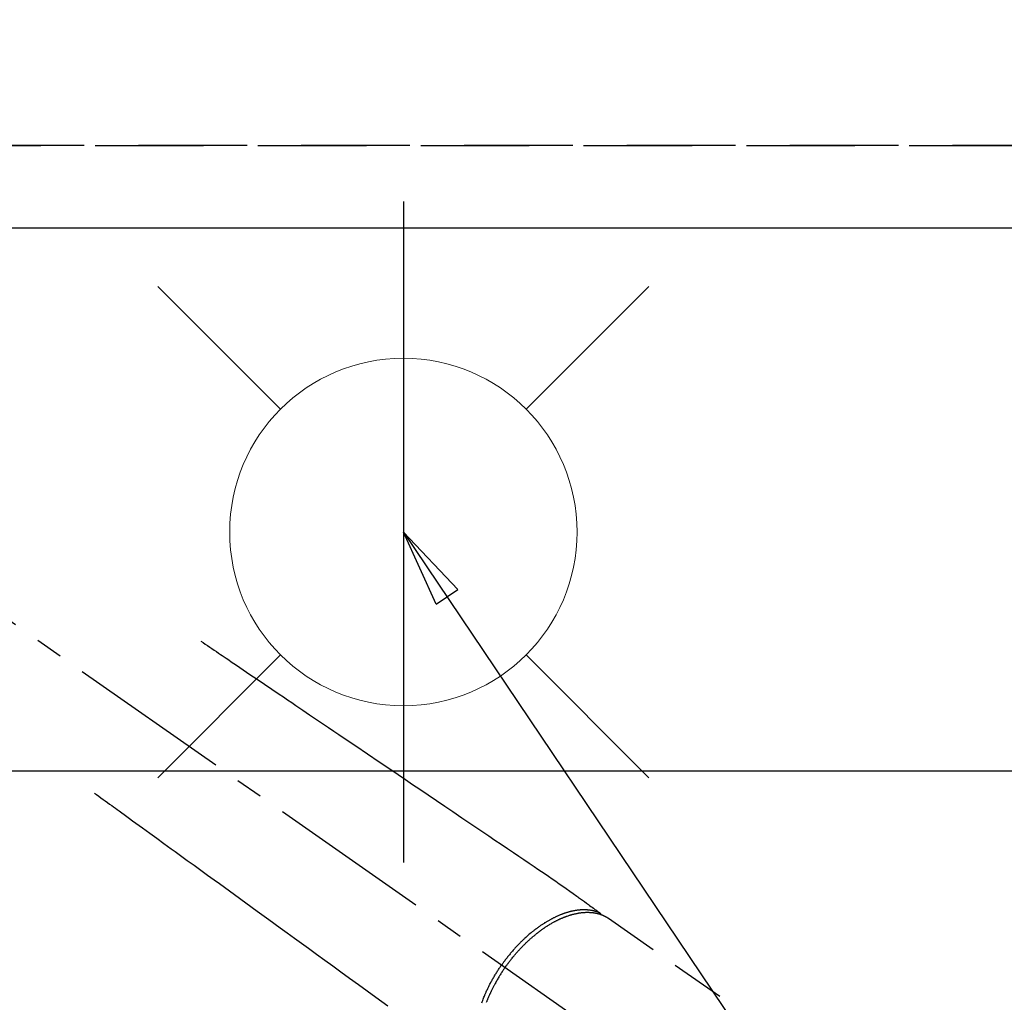
# Model space of a CAD drawing. Extents: x 83844 to 110317, y -11033 to -2163.
# Drawn here: x 101558 to 101785, y -4188 to -3962 of the extents above; entities that cross this region are included whole.
import ezdxf

# ---------------------------------------------------------------- set-up
doc = ezdxf.new("R2010")
doc.units = 0
doc.header["$LTSCALE"] = 50
doc.header["$MEASUREMENT"] = 0
for name, pattern in [('CENTER2', [1.125, 0.75, -0.125, 0.125, -0.125]), ('DASHED', [0.75, 0.5, -0.25]), ('HIDDEN', [0.375, 0.25, -0.125])]:
    doc.linetypes.add(name, pattern=pattern)
doc.layers.get('0').update_dxf_attribs({"linetype": 'CONTINUOUS'})
doc.layers.get('DEFPOINTS').update_dxf_attribs({"color": 146, "linetype": 'CONTINUOUS'})
for name, color, linetype in [('121-キャビネット（中）', 253, 'HIDDEN'), ('126-甲板', 2, 'CONTINUOUS'), ('150-機器', 8, 'CONTINUOUS'), ('160-文字', 254, 'CONTINUOUS'), ('166-寸法B', 11, 'CONTINUOUS')]:
    doc.layers.add(name, color=color, linetype=linetype)
doc.styles.add('KH001', font='txt')
doc.dimstyles.new('KH1xx030', dxfattribs={"dimscale": 30, "dimtxt": 2, "dimasz": 0.6, "dimexe": 0.3, "dimexo": 1.2, "dimgap": 0.5, "dimtad": 3, "dimdec": 1, "dimdsep": 46, "dimlunit": 6, "dimtxsty": 'KH001', "dimblk": 'DOT', "dimcen": 1, "dimdle": 1, "dimclrd": 256, "dimclre": 256, "dimclrt": 256, "dimadec": 0, "dimazin": 0, "dimtfac": 1, "dimtdec": 1, "dimtix": 1, "dimtmove": 2, "dimatfit": 3, "dimldrblk": 'CLOSEDBLANK', "dimfxl": 1, "dimtolj": 1, "dimtzin": 0, "dimlwd": -1, "dimlwe": -1, "dimarcsym": 0})

# ---------------------------------------------------------------- blocks, each defined once
blk = doc.blocks.new('_Dot')
at = {"color": 0, "linetype": 'ByBlock', "lineweight": -2}
blk.add_line((-0.5, 0), (-1, 0), dxfattribs=at)
at = {"color": 0, "linetype": 'ByBlock', "const_width": 0.5}
blk.add_lwpolyline([(-0.25, 0, 1), (0.25, 0, 1)], format="xyb", close=True, dxfattribs=at)
blk = doc.blocks.new('*D110')
at = {"layer": '166-寸法B', "transparency": 16777216}
for p, q in [((99397.5, -3974.06), (99397.5, -2939.88)), ((101866.5, -3824.06), (101866.5, -2939.88)), ((101848.5, -2948.88), (99415.5, -2948.88))]:
    blk.add_line(p, q, dxfattribs=at)
at = {"layer": 'DEFPOINTS', "color": 0, "transparency": 16777216}
for p in [(99397.5, -2948.88), (101866.5, -3860.06), (99397.5, -4010.06)]:
    blk.add_point(p, dxfattribs=at)
at = {"layer": '166-寸法B', "transparency": 16777216, "xscale": 18, "yscale": 18, "zscale": 18, "rotation": 180}
blk.add_blockref('_Dot', (99397.5, -2948.88), dxfattribs=at)
at = {"layer": '166-寸法B', "transparency": 16777216, "xscale": 18, "yscale": 18, "zscale": 18}
blk.add_blockref('_Dot', (101866.5, -2948.88), dxfattribs=at)
at = {"layer": '166-寸法B', "transparency": 16777216, "insert": (100632, -2900.08), "char_height": 60, "attachment_point": 5, "style": 'KH001'}
blk.add_mtext('\\A1;2,469', dxfattribs=at)
blk = doc.blocks.new('_ClosedBlank')
at = {"color": 0, "linetype": 'ByBlock', "lineweight": -2}
for p, q in [((-1, 0.167), (0, 0)), ((-1, 0.167), (-1, -0.167)), ((0, 0), (-1, -0.167))]:
    blk.add_line(p, q, dxfattribs=at)
blk = doc.blocks.new('F402_H')
at = {"layer": '150-機器', "color": 13, "linetype": 'CENTER2'}
blk.add_line((0, 0), (244.02, -170.86), dxfattribs=at)
at = {"layer": '150-機器', "color": 13, "linetype": 'HIDDEN'}
blk.add_line((167.27, -89.12), (227.62, -131.38), dxfattribs=at)
for points in [[(73.36, -25.3), (73.88, -25.65), (74.39, -26), (74.9, -26.34), (75.41, -26.69), (75.92, -27.03), (76.43, -27.38), (76.94, -27.72), (77.45, -28.07), (77.89, -28.36), (78.32, -28.65), (78.75, -28.94), (79.18, -29.24), (79.78, -29.64), (80.39, -30.05), (80.99, -30.46), (81.6, -30.87), (82.37, -31.39), (83.14, -31.91), (83.92, -32.44), (84.69, -32.96), (86.38, -34.1), (88.06, -35.24), (89.75, -36.38), (91.44, -37.52), (92.39, -38.16), (93.34, -38.81), (94.29, -39.45), (95.24, -40.09), (96.83, -41.17), (98.43, -42.25), (100.02, -43.32), (101.61, -44.4), (102.8, -45.2), (103.98, -46), (105.17, -46.81), (106.36, -47.61), (109.05, -49.43), (111.74, -51.25), (114.43, -53.07), (117.13, -54.89), (118.8, -56.02), (120.47, -57.15), (122.14, -58.28), (123.82, -59.41), (125.72, -60.7), (127.63, -61.99), (129.53, -63.28), (131.44, -64.56), (133.5, -65.96), (135.56, -67.35), (137.63, -68.75), (139.69, -70.14), (141.11, -71.1), (142.54, -72.07), (143.96, -73.03), (145.38, -73.99), (146.57, -74.8), (147.76, -75.6), (148.95, -76.41), (150.15, -77.21), (150.98, -77.77), (151.8, -78.32), (152.63, -78.88), (153.45, -79.45), (154.27, -80.01), (155.09, -80.59), (155.9, -81.16), (156.72, -81.73), (157.53, -82.29), (158.34, -82.85), (159.15, -83.42), (159.95, -83.99), (160.16, -84.15), (160.37, -84.3), (160.58, -84.46), (160.79, -84.61), (161.25, -84.95), (161.7, -85.28), (162.16, -85.62), (162.62, -85.95), (162.9, -86.17), (163.19, -86.38), (163.48, -86.59), (163.77, -86.8), (163.95, -86.93), (164.13, -87.07), (164.31, -87.2), (164.5, -87.34), (164.56, -87.38), (164.62, -87.43), (164.69, -87.48), (164.75, -87.53), (164.83, -87.58), (164.9, -87.63), (164.97, -87.69), (165.05, -87.74), (165.08, -87.77), (165.12, -87.8), (165.16, -87.82), (165.2, -87.85), (165.21, -87.86), (165.23, -87.88), (165.25, -87.89), (165.26, -87.9), (165.28, -87.91), (165.29, -87.92), (165.3, -87.93), (165.31, -87.94), (165.32, -87.95), (165.33, -87.95), (165.34, -87.96), (165.35, -87.97), (165.35, -87.98), (165.36, -87.99), (165.37, -88), (165.37, -88.01), (165.38, -88.02), (165.39, -88.03), (165.39, -88.04), (165.4, -88.05), (165.41, -88.06), (165.41, -88.07), (165.42, -88.08), (165.42, -88.09), (165.42, -88.1), (165.42, -88.1), (165.43, -88.11), (165.43, -88.12), (165.43, -88.13), (165.43, -88.14), (165.44, -88.15), (165.44, -88.16), (165.44, -88.16), (165.44, -88.16), (165.44, -88.17), (165.44, -88.17), (165.45, -88.18), (165.45, -88.19), (165.45, -88.21), (165.45, -88.22)], [(48.87, -60.28), (49.37, -60.65), (49.87, -61.01), (50.37, -61.37), (50.87, -61.74), (51.37, -62.1), (51.87, -62.46), (52.37, -62.82), (52.87, -63.18), (53.29, -63.49), (53.71, -63.79), (54.13, -64.1), (54.55, -64.4), (55.14, -64.83), (55.73, -65.26), (56.32, -65.69), (56.92, -66.12), (57.67, -66.66), (58.43, -67.21), (59.18, -67.76), (59.94, -68.31), (61.59, -69.5), (63.23, -70.7), (64.88, -71.89), (66.53, -73.09), (67.46, -73.76), (68.39, -74.44), (69.32, -75.11), (70.25, -75.79), (71.81, -76.91), (73.36, -78.04), (74.92, -79.17), (76.47, -80.3), (77.63, -81.14), (78.79, -81.98), (79.95, -82.82), (81.11, -83.66), (83.74, -85.57), (86.38, -87.48), (89.01, -89.38), (91.64, -91.29), (93.27, -92.48), (94.91, -93.66), (96.54, -94.84), (98.18, -96.03), (100.04, -97.38), (101.9, -98.73), (103.76, -100.08), (105.63, -101.43), (107.64, -102.89), (109.66, -104.35), (111.67, -105.81), (113.69, -107.27), (115.08, -108.28), (116.47, -109.29)], [(165.25, -87.89), (165.19, -87.87), (165.14, -87.84), (165.08, -87.82), (165.03, -87.8), (164.97, -87.78), (164.92, -87.75), (164.86, -87.73), (164.8, -87.71), (164.78, -87.7), (164.75, -87.69), (164.72, -87.68), (164.69, -87.67), (164.63, -87.65), (164.57, -87.63), (164.52, -87.61), (164.46, -87.59), (164.33, -87.55), (164.2, -87.52), (164.08, -87.48), (163.95, -87.45), (163.85, -87.42), (163.74, -87.4), (163.64, -87.38), (163.54, -87.36), (163.47, -87.34), (163.4, -87.33), (163.33, -87.32), (163.25, -87.3), (163.16, -87.29), (163.06, -87.28), (162.97, -87.26), (162.88, -87.25), (162.8, -87.24), (162.73, -87.23), (162.65, -87.22), (162.58, -87.22), (162.49, -87.21), (162.4, -87.2), (162.32, -87.2), (162.23, -87.19), (162.13, -87.19), (162.03, -87.18), (161.93, -87.18), (161.84, -87.18), (161.75, -87.17), (161.66, -87.17), (161.57, -87.17), (161.48, -87.17), (161.37, -87.18), (161.25, -87.18), (161.14, -87.18), (161.03, -87.19), (160.93, -87.19), (160.84, -87.2), (160.75, -87.2), (160.66, -87.21), (160.53, -87.22), (160.4, -87.24), (160.28, -87.25), (160.15, -87.26), (160.03, -87.28), (159.91, -87.3), (159.79, -87.31), (159.68, -87.33), (159.56, -87.35), (159.44, -87.37), (159.32, -87.39), (159.2, -87.42), (159.06, -87.45), (158.91, -87.48), (158.77, -87.51), (158.62, -87.54), (158.54, -87.56), (158.45, -87.58), (158.37, -87.61), (158.28, -87.63), (158.17, -87.66), (158.06, -87.69), (157.95, -87.72), (157.84, -87.75), (157.73, -87.78), (157.62, -87.82), (157.51, -87.85), (157.4, -87.89), (157.31, -87.91), (157.22, -87.94), (157.13, -87.97), (157.05, -88), (156.93, -88.04), (156.82, -88.08), (156.71, -88.12), (156.6, -88.16), (156.47, -88.21), (156.35, -88.26), (156.22, -88.31), (156.1, -88.36), (155.96, -88.42), (155.82, -88.48), (155.68, -88.54), (155.54, -88.6), (155.4, -88.66), (155.26, -88.72), (155.12, -88.79), (154.98, -88.85), (154.86, -88.91), (154.73, -88.98), (154.6, -89.04), (154.48, -89.1), (154.37, -89.15), (154.27, -89.21), (154.17, -89.26), (154.07, -89.31), (153.94, -89.38), (153.81, -89.45), (153.69, -89.52), (153.56, -89.59), (153.42, -89.67), (153.28, -89.76), (153.14, -89.84), (153, -89.92), (152.88, -89.99), (152.77, -90.06), (152.65, -90.13), (152.54, -90.2), (152.41, -90.28), (152.28, -90.36), (152.16, -90.45), (152.03, -90.53), (151.89, -90.62), (151.75, -90.72), (151.61, -90.81), (151.47, -90.91), (151.36, -90.99), (151.24, -91.07), (151.13, -91.15), (151.02, -91.23), (150.92, -91.3), (150.82, -91.38), (150.72, -91.45), (150.61, -91.52), (150.53, -91.59), (150.44, -91.66), (150.35, -91.72), (150.26, -91.79), (150.15, -91.88), (150.04, -91.97), (149.93, -92.05), (149.81, -92.14), (149.71, -92.22), (149.61, -92.31), (149.51, -92.39), (149.41, -92.47), (149.25, -92.6), (149.1, -92.73), (148.94, -92.86), (148.79, -93), (148.59, -93.17), (148.39, -93.35), (148.2, -93.53), (148, -93.71), (147.88, -93.82), (147.76, -93.93), (147.64, -94.04), (147.52, -94.15), (147.42, -94.26), (147.31, -94.36), (147.2, -94.47), (147.09, -94.57), (146.95, -94.72), (146.8, -94.87), (146.65, -95.02), (146.5, -95.17), (146.38, -95.3), (146.25, -95.43), (146.13, -95.57), (146, -95.7), (145.86, -95.86), (145.71, -96.02), (145.57, -96.17), (145.43, -96.33), (145.29, -96.49), (145.15, -96.66), (145.01, -96.82), (144.87, -96.98), (144.72, -97.16), (144.57, -97.33), (144.42, -97.51), (144.28, -97.69), (144.14, -97.86), (144.01, -98.03), (143.88, -98.2), (143.74, -98.37), (143.61, -98.54), (143.48, -98.71), (143.35, -98.89), (143.22, -99.06), (143.11, -99.21), (143, -99.36), (142.89, -99.51), (142.79, -99.66), (142.75, -99.72), (142.71, -99.77), (142.67, -99.82), (142.64, -99.88)], [(143.44, -100.44), (143.51, -100.34), (143.58, -100.25), (143.64, -100.15), (143.71, -100.05), (143.8, -99.94), (143.88, -99.82), (143.97, -99.7), (144.05, -99.59), (144.11, -99.51), (144.16, -99.44), (144.21, -99.37), (144.27, -99.3), (144.39, -99.14), (144.51, -98.98), (144.63, -98.83), (144.75, -98.67), (144.83, -98.57), (144.91, -98.47), (144.99, -98.37), (145.07, -98.28), (145.21, -98.1), (145.35, -97.93), (145.5, -97.75), (145.64, -97.58), (145.8, -97.4), (145.95, -97.21), (146.11, -97.03), (146.27, -96.85), (146.37, -96.75), (146.46, -96.64), (146.56, -96.54), (146.65, -96.43), (146.77, -96.3), (146.89, -96.17), (147.01, -96.04), (147.14, -95.91), (147.26, -95.79), (147.38, -95.66), (147.5, -95.53), (147.63, -95.41), (147.71, -95.32), (147.8, -95.23), (147.89, -95.15), (147.97, -95.06), (148.11, -94.93), (148.25, -94.79), (148.39, -94.66), (148.53, -94.53), (148.65, -94.41), (148.78, -94.29), (148.91, -94.17), (149.03, -94.06), (149.14, -93.96), (149.24, -93.87), (149.34, -93.78), (149.44, -93.69), (149.55, -93.6), (149.65, -93.51), (149.75, -93.42), (149.86, -93.33), (149.99, -93.22), (150.12, -93.12), (150.25, -93.01), (150.38, -92.9), (150.48, -92.82), (150.59, -92.73), (150.69, -92.65), (150.8, -92.57), (150.87, -92.5), (150.95, -92.44), (151.03, -92.38), (151.11, -92.32), (151.23, -92.23), (151.35, -92.14), (151.47, -92.05), (151.59, -91.96), (151.67, -91.9), (151.75, -91.85), (151.83, -91.79), (151.91, -91.73), (152.02, -91.65), (152.14, -91.56), (152.26, -91.48), (152.38, -91.4), (152.44, -91.36), (152.49, -91.32), (152.54, -91.29), (152.6, -91.25), (152.7, -91.18), (152.81, -91.11), (152.92, -91.04), (153.02, -90.97), (153.12, -90.91), (153.21, -90.85), (153.31, -90.79), (153.4, -90.73), (153.59, -90.62), (153.77, -90.5), (153.96, -90.39), (154.15, -90.28), (154.3, -90.2), (154.44, -90.11), (154.59, -90.03), (154.74, -89.95), (154.85, -89.89), (154.95, -89.84), (155.06, -89.78), (155.17, -89.72), (155.29, -89.66), (155.41, -89.6), (155.53, -89.54), (155.65, -89.48), (155.75, -89.43), (155.86, -89.38), (155.97, -89.33), (156.08, -89.28), (156.19, -89.23), (156.31, -89.17), (156.43, -89.12), (156.55, -89.07), (156.66, -89.02), (156.77, -88.98), (156.87, -88.94), (156.98, -88.89), (157.1, -88.85), (157.21, -88.8), (157.33, -88.75), (157.45, -88.71), (157.53, -88.68), (157.61, -88.65), (157.69, -88.62), (157.77, -88.6), (157.94, -88.54), (158.11, -88.48), (158.28, -88.43), (158.45, -88.37), (158.54, -88.35), (158.63, -88.32), (158.72, -88.29), (158.81, -88.27), (158.92, -88.24), (159.04, -88.2), (159.15, -88.17), (159.27, -88.15), (159.4, -88.11), (159.52, -88.08), (159.65, -88.06), (159.78, -88.03), (159.84, -88.01), (159.91, -88), (159.97, -87.99), (160.03, -87.98), (160.17, -87.95), (160.31, -87.93), (160.45, -87.9), (160.58, -87.88), (160.69, -87.86), (160.81, -87.85), (160.92, -87.83), (161.03, -87.82), (161.15, -87.81), (161.27, -87.79), (161.39, -87.78), (161.52, -87.77), (161.61, -87.76), (161.71, -87.76), (161.8, -87.75), (161.9, -87.75), (162.01, -87.74), (162.11, -87.74), (162.22, -87.74), (162.33, -87.74), (162.47, -87.74), (162.61, -87.74), (162.75, -87.74), (162.89, -87.75), (163.01, -87.75), (163.14, -87.76), (163.26, -87.77), (163.39, -87.78), (163.48, -87.79), (163.57, -87.8), (163.66, -87.81), (163.75, -87.82), (163.8, -87.83), (163.86, -87.84), (163.91, -87.85), (163.97, -87.85), (164.01, -87.86), (164.06, -87.87), (164.1, -87.88), (164.14, -87.88), (164.21, -87.89), (164.27, -87.91), (164.34, -87.92), (164.4, -87.93), (164.44, -87.94), (164.49, -87.95), (164.53, -87.96), (164.57, -87.97), (164.66, -87.99), (164.74, -88.01), (164.83, -88.03), (164.91, -88.05), (164.96, -88.07), (165, -88.08), (165.05, -88.09), (165.1, -88.11), (165.14, -88.12), (165.19, -88.13), (165.23, -88.15), (165.28, -88.16), (165.31, -88.17), (165.33, -88.18), (165.36, -88.19), (165.38, -88.2), (165.4, -88.2), (165.42, -88.21), (165.43, -88.21), (165.45, -88.22), (165.49, -88.23), (165.53, -88.25), (165.56, -88.26), (165.6, -88.27), (165.62, -88.28), (165.63, -88.28), (165.65, -88.29), (165.66, -88.3), (165.68, -88.3), (165.7, -88.31), (165.72, -88.32), (165.74, -88.33), (165.77, -88.34), (165.79, -88.34), (165.81, -88.35), (165.84, -88.36), (165.86, -88.37), (165.88, -88.38), (165.9, -88.39), (165.92, -88.4), (165.95, -88.41), (165.98, -88.42), (166, -88.43), (166.03, -88.45), (166.06, -88.46), (166.09, -88.47), (166.12, -88.48), (166.15, -88.5), (166.18, -88.51), (166.21, -88.52), (166.23, -88.54), (166.26, -88.55), (166.28, -88.56), (166.3, -88.57), (166.32, -88.58), (166.34, -88.58), (166.37, -88.6), (166.39, -88.61), (166.42, -88.63), (166.45, -88.64), (166.48, -88.65), (166.51, -88.67), (166.53, -88.68), (166.56, -88.7), (166.58, -88.71), (166.6, -88.72), (166.62, -88.73), (166.63, -88.74), (166.67, -88.76), (166.71, -88.78), (166.74, -88.8), (166.78, -88.82), (166.81, -88.83), (166.83, -88.85), (166.86, -88.86), (166.89, -88.88), (166.91, -88.9), (166.94, -88.91), (166.97, -88.93), (166.99, -88.94), (167.02, -88.96), (167.05, -88.98), (167.07, -88.99), (167.1, -89.01), (167.13, -89.03), (167.15, -89.04), (167.18, -89.06), (167.2, -89.08), (167.22, -89.09), (167.24, -89.1), (167.26, -89.11), (167.27, -89.12)], [(138.06, -108.58), (138.13, -108.39), (138.21, -108.2), (138.28, -108.01), (138.37, -107.76), (138.47, -107.52), (138.57, -107.27), (138.67, -107.03), (138.74, -106.87), (138.8, -106.72), (138.87, -106.57), (138.93, -106.42), (138.99, -106.29), (139.05, -106.15), (139.11, -106.01), (139.18, -105.88), (139.27, -105.69), (139.36, -105.5), (139.45, -105.31), (139.54, -105.12), (139.62, -104.95), (139.7, -104.79), (139.78, -104.63), (139.87, -104.47), (139.96, -104.28), (140.06, -104.09), (140.16, -103.9), (140.26, -103.71), (140.37, -103.52), (140.47, -103.34), (140.57, -103.15), (140.68, -102.96), (140.79, -102.76), (140.91, -102.56), (141.03, -102.36), (141.15, -102.17), (141.26, -101.98), (141.37, -101.8), (141.49, -101.61), (141.6, -101.43), (141.72, -101.25), (141.83, -101.07), (141.95, -100.88), (142.07, -100.7), (142.18, -100.55), (142.28, -100.4), (142.38, -100.24), (142.49, -100.09), (142.53, -100.04), (142.56, -99.98), (142.6, -99.93), (142.64, -99.88)], [(143.44, -100.44), (143.37, -100.53), (143.31, -100.63), (143.24, -100.73), (143.17, -100.82), (143.09, -100.94), (143.01, -101.06), (142.93, -101.18), (142.85, -101.3), (142.8, -101.38), (142.75, -101.45), (142.7, -101.53), (142.65, -101.61), (142.55, -101.77), (142.44, -101.94), (142.33, -102.11), (142.23, -102.28), (142.16, -102.38), (142.1, -102.49), (142.03, -102.6), (141.96, -102.71), (141.85, -102.9), (141.73, -103.09), (141.62, -103.29), (141.51, -103.49), (141.39, -103.69), (141.27, -103.9), (141.16, -104.11), (141.04, -104.32), (140.97, -104.45), (140.91, -104.57), (140.84, -104.7), (140.77, -104.83), (140.69, -104.98), (140.61, -105.14), (140.53, -105.3), (140.45, -105.46), (140.37, -105.62), (140.3, -105.78), (140.22, -105.93), (140.14, -106.09), (140.09, -106.2), (140.04, -106.32), (139.99, -106.43), (139.94, -106.54), (139.86, -106.71), (139.78, -106.89), (139.7, -107.06), (139.63, -107.24), (139.56, -107.4), (139.49, -107.56), (139.42, -107.72), (139.36, -107.88), (139.31, -108), (139.25, -108.13), (139.2, -108.26), (139.15, -108.39), (139.1, -108.51)]]:
    blk.add_lwpolyline(points, dxfattribs=at)
blk = doc.blocks.new('給水')
at = {"layer": '160-文字', "color": 4, "linetype": 'Continuous', "lineweight": 20}
for p, q in [((-56.57, 56.57), (-28.28, 28.28)), ((28.28, 28.28), (56.57, 56.57)), ((-56.57, -56.57), (-28.28, -28.28)), ((28.28, -28.28), (56.57, -56.57))]:
    blk.add_line(p, q, dxfattribs=at)
blk.add_circle((0, 0), 40, dxfattribs=at)

msp = doc.modelspace()

# ---------------------------------------------------------------- linework, layer by layer
at = {"layer": '121-キャビネット（中）', "ltscale": 2}
msp.add_line((102135.5, -3991.06), (99397.5, -3991.06), dxfattribs=at)
at = {"layer": '126-甲板', "linetype": 'Continuous'}
msp.add_lwpolyline([(101136.5, -4135.06), (101916.5, -4135.06, -0.414214), (101926.5, -4145.06), (101926.5, -4560.06, -0.414214), (101916.5, -4570.06), (101136.5, -4570.06, -0.414214), (101126.5, -4560.06), (101126.5, -4145.06, -0.414214)], format="xyb", close=True, dxfattribs=at)
at = {"layer": 'DEFPOINTS'}
msp.add_line((101646.5, -4003.99), (101646.5, -4156.13), dxfattribs=at)
at = {"layer": 'DEFPOINTS', "linetype": 'DASHED'}
for points in [[(99400.5, -3991.06), (102135.5, -3991.06), (102135.5, -4010.06), (99400.5, -4010.06)], [(101066.5, -4650.06), (102116.5, -4650.06), (102116.5, -4010.06), (101066.5, -4010.06)]]:
    msp.add_lwpolyline(points, close=True, dxfattribs=at)

# ---------------------------------------------------------------- block references
at = {"layer": '150-機器'}
msp.add_blockref('F402_H', (101526.49, -4079.87), dxfattribs=at)
at = {"layer": '160-文字'}
msp.add_blockref('給水', (101646.5, -4080.06), dxfattribs=at)

# ---------------------------------------------------------------- dimensions: what is measured, and where the dimension line sits
at = {"layer": '166-寸法B'}
dim = msp.add_linear_dim(base=(99397.5, -2948.88), p1=(101866.5, -3860.06), p2=(99397.5, -4010.06), dimstyle='KH1xx030', dxfattribs=at)
dim.commit()
dim.dimension.update_dxf_attribs({"geometry": '*D110', "text_midpoint": (100632, -2900.08)})

# ---------------------------------------------------------------- leaders
at = {"layer": '160-文字', "annotation_type": 0, "has_hookline": 1, "hookline_direction": 0, "text_width": 963.96}
msp.add_leader([(101406.5, -4072.68), (102345.7, -5118.32), (102363.7, -5118.32)], dimstyle='KH1xx030', override={"dimgap": 0.5, "dimtad": 1}, dxfattribs=at)
at = {"layer": '160-文字'}
msp.add_leader([(101646.5, -4080.06), (102345.7, -5118.32)], dimstyle='KH1xx030', override={"dimgap": 0.5, "dimtad": 1}, dxfattribs=at)

doc.saveas('drawing.dxf')
